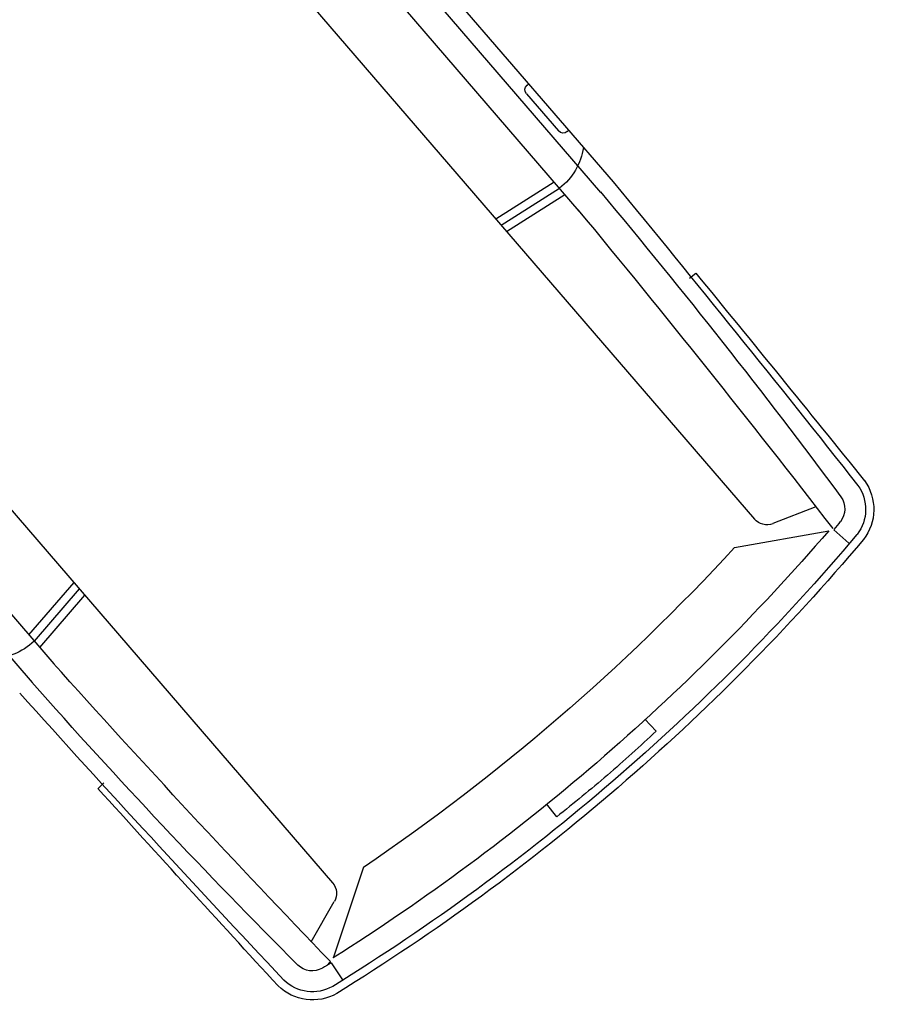
# Model space of a CAD drawing. Units: millimetres. Extents: x -4.2 to 16.7, y -45.1 to 5.8.
# Drawn here: x 11.4 to 13.6, y -31.4 to -28.9 of the extents above; entities that cross this region are included whole.
import ezdxf

# ---------------------------------------------------------------- set-up
doc = ezdxf.new("R2010")
doc.units = ezdxf.units.MM
doc.header["$MEASUREMENT"] = 0

# ---------------------------------------------------------------- blocks, each defined once
blk = doc.blocks.new('Vehículo USR')
at = {"color": 6}
for p, q in [((0.7726, -0.0006), (0.7745, -0.0418)), ((1.1039, -0.0006), (1.1019, -0.0418)), ((0.1006, -0.0928), (0.0941, -0.0419)), ((1.7758, -0.0928), (1.7824, -0.0419)), ((0.1011, -0.0966), (0.0865, -0.0953)), ((0.3196, -0.2224), (0.112, -0.0991)), ((1.5568, -0.2224), (1.7645, -0.0991)), ((0.0974, -0.1661), (0.2075, -0.2049)), ((1.7791, -0.1661), (1.669, -0.2049)), ((0.235, -2.6609), (0.235, -0.2438)), ((1.6415, -2.6609), (1.6415, -0.2438)), ((-0.0374, -0.8118), (-0.058, -0.8107)), ((1.9139, -0.8118), (1.9345, -0.8107)), ((-0.0094, -2.062), (-0.0094, -1.1222)), ((0.0629, -2.0813), (0.0629, -1.1222)), ((1.8136, -3.066), (1.8136, -1.1222)), ((1.8858, -2.7815), (1.8858, -1.1222)), ((1.9271, -2.7815), (1.9271, -1.1222)), ((0.235, -1.2025), (0.0625, -1.1771)), ((1.6415, -1.2025), (1.814, -1.1771)), ((0.235, -1.2233), (0.0625, -1.198)), ((1.6415, -1.2233), (1.814, -1.198)), ((0.235, -1.2442), (0.0625, -1.2188)), ((1.6415, -1.2442), (1.814, -1.2188)), ((1.9065, -1.4331), (1.9065, -1.3092)), ((1.922, -1.2938), (1.9271, -1.2938)), ((1.922, -1.4485), (1.9271, -1.4485))]:
    blk.add_line(p, q, dxfattribs=at)
for centre, radius, start, end in [((0.9379, -5.522), 5.5665, 89.9961, 99.0694), ((0.9386, -5.522), 5.5665, 80.9306, 90.0039), ((0.9379, -5.5232), 5.5471, 89.9961, 99.0592), ((0.9382, -3.5617), 3.565, 90, 92.6628), ((0.9386, -5.5232), 5.5471, 80.9408, 90.0039), ((0.9382, -3.5617), 3.565, 87.3372, 90), ((0.0846, -0.1465), 0.1238, 101.2743, 175.133), ((0.0846, -0.1465), 0.1032, 101.2743, 175.133), ((0.9379, -5.6488), 5.6108, 89.9966, 98.4644), ((0.9386, -5.6488), 5.6108, 81.5356, 90.0034), ((1.7919, -0.1465), 0.1032, 4.867, 78.7257), ((1.7919, -0.1465), 0.1238, 4.867, 78.7257), ((0.0845, -0.1481), 0.0516, 100.5383, 175.133), ((29.2916, -1.6984), 29.2344, 176.859, 178.87735), ((0.7195, -3.5617), 3.5237, 100.1152, 100.5383), ((-27.4151, -1.6984), 29.2344, 1.12265, 3.141), ((1.157, -3.5617), 3.5237, 79.4617, 79.8848), ((1.792, -0.1481), 0.0516, 4.867, 79.4617), ((79.6667, -2.7535), 79.7485, 178.119053, 178.604055), ((43.4936, -2.0644), 43.5544, 177.46467, 178.76054), ((16.0933, -1.3304), 16.104, 175.77423, 179.26369), ((-14.2168, -1.3304), 16.104, 0.73631, 4.22577), ((-41.6171, -2.0644), 43.5544, 1.23946, 2.53533), ((-77.7903, -2.7535), 79.7485, 1.395945, 1.880947), ((0.1938, -0.1729), 0.0413, 0, 1.1182), ((0.9382, -5.5493), 5.3628, 83.3761, 96.6239), ((0.1938, -0.2438), 0.0413, 0, 70.5991), ((1.6827, -0.2438), 0.0413, 109.4009, 180), ((0.0541, -1.3578), 0.1601, 86.9873, 130.8552), ((1.8224, -1.3578), 0.1601, 49.1448, 93.0127), ((1.922, -1.3092), 0.0155, 90, 180), ((1.922, -1.4331), 0.0155, 180, 270)]:
    blk.add_arc(centre, radius, start, end, dxfattribs=at)

msp = doc.modelspace()

# ---------------------------------------------------------------- block references
at = {"color": 254, "lineweight": 9, "xscale": -1, "rotation": 220.7573141308475}
msp.add_blockref('Vehículo USR', (12.218, -31.4096), dxfattribs=at)

doc.saveas('drawing.dxf')
